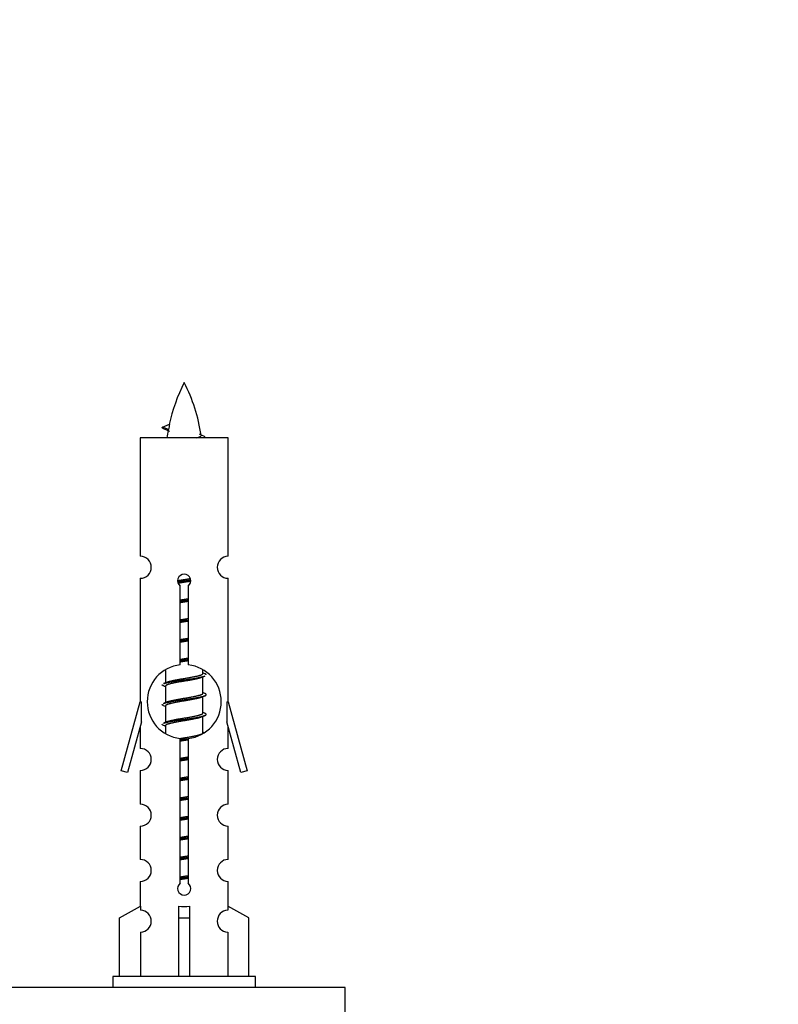
# Model space of a CAD drawing. Units: millimetres. Extents: x 0 to 1470, y 0 to 2516.
# Drawn here: x 528 to 597, y 1153 to 1243 of the extents above; entities that cross this region are included whole.
import ezdxf
from ezdxf import colors
from ezdxf.entities.mleader import LeaderData, LeaderLine
from ezdxf.math import Vec2, Vec3

# ---------------------------------------------------------------- set-up
doc = ezdxf.new("R2010")
doc.units = ezdxf.units.MM
doc.layers.add('DV5_Défaut', color=7, linetype='Continuous')
doc.layers.add('Défaut', color=7, linetype='Continuous')

# ---------------------------------------------------------------- blocks, each defined once
blk = doc.blocks.new('_DOT')
at = {"color": 0}
blk.add_line((0, 0), (-1, 0), dxfattribs=at)
at = {"color": 0, "const_width": 0.333}
blk.add_lwpolyline([(-0.1665, 0, 1), (0.1665, 0, 1)], format="xyb", close=True, dxfattribs=at)
blk = doc.blocks.new('SE4')
at = {"layer": 'DV5_Défaut', "color": 7, "linetype": 'Continuous'}
for p, q in [((540.732, 1205.99), (541.373, 1206.264)), ((541.272, 1205.758), (540.731, 1205.99)), ((546.701, 1205), (538.701, 1205)), ((538.701, 1205), (538.701, 1194.228)), ((546.701, 1194.228), (546.701, 1205)), ((538.701, 1192.229), (538.701, 1181)), ((546.701, 1181), (546.701, 1192.229)), ((542.336, 1184.349), (542.336, 1191.524)), ((543.066, 1191.524), (543.066, 1184.349)), ((541.001, 1183.85), (541.001, 1182.722)), ((544.401, 1183.566), (544.401, 1183.871)), ((541.154, 1182.791), (540.823, 1182.643)), ((544.579, 1183.543), (544.401, 1183.623)), ((544.401, 1181.766), (544.401, 1183.257)), ((541.001, 1182.413), (541.001, 1180.922)), ((536.975, 1174.709), (538.701, 1181)), ((538.701, 1181), (538.828, 1181)), ((538.828, 1179.174), (538.828, 1181)), ((541.154, 1180.991), (540.823, 1180.843)), ((544.579, 1181.743), (544.401, 1181.823)), ((544.401, 1179.966), (544.401, 1181.457)), ((546.574, 1181), (546.701, 1181)), ((546.574, 1181), (546.574, 1179.174)), ((546.701, 1181), (548.427, 1174.709)), ((541.001, 1180.613), (541.001, 1179.122)), ((538.828, 1179.174), (537.55, 1174.542)), ((541.154, 1179.191), (540.823, 1179.043)), ((544.579, 1179.943), (544.401, 1180.023)), ((544.401, 1178.166), (544.401, 1179.657)), ((547.852, 1174.542), (546.574, 1179.174)), ((538.701, 1178.714), (538.701, 1176.742)), ((541.001, 1178.813), (541.001, 1178.128)), ((546.701, 1176.742), (546.701, 1178.714)), ((542.336, 1164.475), (542.336, 1177.65)), ((543.066, 1177.65), (543.066, 1164.475)), ((544.579, 1178.143), (544.401, 1178.223)), ((537.55, 1174.542), (536.975, 1174.709)), ((538.701, 1174.744), (538.701, 1171.669)), ((546.701, 1171.669), (546.701, 1174.744)), ((548.427, 1174.709), (547.852, 1174.542)), ((538.701, 1169.67), (538.701, 1166.641)), ((546.701, 1166.641), (546.701, 1169.67)), ((538.701, 1164.642), (538.701, 1162.361)), ((546.701, 1162.361), (546.701, 1164.642)), ((536.82, 1161.326), (538.733, 1162.379)), ((538.733, 1162.379), (538.733, 1162.021)), ((542.201, 1161.326), (542.201, 1162.379)), ((543.201, 1161.326), (543.201, 1162.379)), ((548.582, 1161.326), (546.67, 1162.379)), ((546.67, 1162.379), (546.67, 1162.021)), ((536.82, 1156), (536.82, 1161.326)), ((542.201, 1156), (542.201, 1161.326)), ((542.201, 1161.326), (543.201, 1161.326)), ((543.201, 1156), (543.201, 1161.326)), ((548.582, 1156), (548.582, 1161.326)), ((538.733, 1160.022), (538.733, 1156)), ((546.67, 1160.022), (546.67, 1156)), ((549.201, 1156), (536.201, 1156)), ((536.201, 1156), (536.201, 1155)), ((549.201, 1155), (549.201, 1156)), ((557.338, 1155), (482.338, 1155)), ((557.338, 1150), (557.338, 1155))]:
    blk.add_line(p, q, dxfattribs=at)
for centre, radius, start, end in [((556.456, 1202.993), 15.455, 152.87359, 167.97839), ((528.946, 1202.993), 15.455, 8.36098, 27.12641), ((524.877, 1169.888), 39.327, 65.16049, 66.07789), ((556.456, 1202.993), 15.455, 169.84952, 172.53933), ((556.453, 1232.039), 29.401, 245.05902, 246.17951), ((538.701, 1193.229), 1, 269.99995, 89.99995), ((546.701, 1193.229), 1, 90.00005, 270.00005), ((542.701, 1192), 0.6, 307.50889, 232.49111), ((542.701, 1181), 3.369, 96.2248, 263.7752), ((542.701, 1181), 3.369, 276.2248, 83.7752), ((562.183, 1143.639), 43.426, 113.91535, 114.3798), ((523.111, 1142.586), 43.609, 65.78013, 66.03629), ((562.183, 1141.839), 43.426, 113.91535, 114.3798), ((523.111, 1140.786), 43.609, 65.78013, 66.03629), ((562.183, 1140.039), 43.426, 113.91535, 114.3798), ((523.111, 1138.986), 43.609, 65.78013, 66.03629), ((538.701, 1175.744), 1, 269.99995, 89.99995), ((546.701, 1175.744), 1, 90.00005, 270.00005), ((538.701, 1170.67), 1, 269.99995, 89.99995), ((546.701, 1170.67), 1, 90.00005, 270.00005), ((538.701, 1165.642), 1, 269.99995, 89.99995), ((546.701, 1165.642), 1, 90.00005, 270.00005), ((542.701, 1164), 0.6, 127.50889, 52.49111), ((538.701, 1161.022), 1, 271.79784, 88.20216), ((546.701, 1161.022), 1, 91.79784, 268.20216)]:
    blk.add_arc(centre, radius, start, end, dxfattribs=at)
for centre, major_axis, ratio, start_param, end_param in [((556.247, 1202.993), (0, 15.455), 0.984808, 1.357537, 1.390919), ((542.701, 1164.563), (-4, 0), 0.550336, 1.445468, 1.696124)]:
    blk.add_ellipse(centre, major_axis=major_axis, ratio=ratio, start_param=start_param, end_param=end_param, dxfattribs=at)
for points, weights in [([(540.825, 1205.836), (540.638, 1205.911), (540.732, 1205.991)], [0.962840960185, 0.918429492641, 0.940142517854]), ([(544.701, 1183.44), (544.701, 1183.493), (544.577, 1183.544)], [0.933012701892, 0.933012701892, 0.962852408417]), ([(540.825, 1182.436), (540.701, 1182.486), (540.701, 1182.54)], [0.962841140698, 0.933012701892, 0.933012701892]), ([(540.825, 1180.636), (540.701, 1180.686), (540.701, 1180.74)], [0.962841140698, 0.933012701892, 0.933012701892]), ([(540.825, 1178.836), (540.701, 1178.886), (540.701, 1178.94)], [0.962841140698, 0.933012701892, 0.933012701892])]:
    blk.add_rational_spline(points, weights, degree=2, dxfattribs=at)
blk.add_open_spline([(541.273, 1205.758), (541.255, 1205.743), (541.245, 1205.727), (541.242, 1205.711)], degree=3, dxfattribs=at)
blk.add_open_spline([(543.815, 1204.998), (543.962, 1205.039), (544.076, 1205.078), (544.215, 1205.157), (544.245, 1205.198), (544.237, 1205.238)], degree=3, knots=[0, 0, 0, 0, 0.522023, 0.522023, 1, 1, 1, 1], dxfattribs=at)
for points, weights, knots in [([(542.104, 1192.015), (542.393, 1192.069), (542.701, 1192.116), (542.992, 1192.161), (543.267, 1192.211)], [0.939348803165, 0.953614602406, 1, 0.956103165232, 0.940971964503], [0, 0, 0, 0.513782, 0.513782, 1, 1, 1]), ([(542.107, 1191.906), (542.397, 1191.95), (542.701, 1191.99), (543.006, 1192.029), (543.297, 1192.074)], [0.944594497748, 0.960866484608, 1, 0.960759642919, 0.944505817126], [0, 0, 0, 0.499318, 0.499318, 1, 1, 1]), ([(543.297, 1191.964), (543.009, 1191.91), (542.701, 1191.863), (542.418, 1191.82), (542.15, 1191.771)], [0.93941337998, 0.95371932236, 1, 0.957297361852, 0.941816530768], [0, 0, 0, 0.520105, 0.520105, 1, 1, 1]), ([(542.329, 1190.255), (542.513, 1190.287), (542.701, 1190.316), (542.89, 1190.345), (543.074, 1190.377)], [0.954711593229, 0.971138154054, 1, 0.971138154054, 0.954711593229], [0, 0, 0, 0.5, 0.5, 1, 1, 1]), ([(542.329, 1190.138), (542.513, 1190.165), (542.701, 1190.19), (542.889, 1190.214), (543.074, 1190.241)], [0.959880202632, 0.975436531063, 1, 0.975436531063, 0.959880202632], [0, 0, 0, 0.5, 0.5, 1, 1, 1]), ([(543.074, 1190.124), (542.89, 1190.092), (542.701, 1190.063), (542.513, 1190.034), (542.329, 1190.002)], [0.954711593229, 0.971138154054, 1, 0.971138154054, 0.954711593229], [0, 0, 0, 0.5, 0.5, 1, 1, 1]), ([(542.329, 1188.455), (542.513, 1188.487), (542.701, 1188.516), (542.89, 1188.545), (543.074, 1188.577)], [0.954711593229, 0.971138154054, 1, 0.971138154054, 0.954711593229], [0, 0, 0, 0.5, 0.5, 1, 1, 1]), ([(542.329, 1188.338), (542.513, 1188.365), (542.701, 1188.39), (542.889, 1188.414), (543.074, 1188.441)], [0.959880202632, 0.975436531063, 1, 0.975436531063, 0.959880202632], [0, 0, 0, 0.5, 0.5, 1, 1, 1]), ([(543.074, 1188.324), (542.89, 1188.292), (542.701, 1188.263), (542.513, 1188.234), (542.329, 1188.202)], [0.954711593229, 0.971138154054, 1, 0.971138154054, 0.954711593229], [0, 0, 0, 0.5, 0.5, 1, 1, 1]), ([(542.329, 1186.655), (542.513, 1186.687), (542.701, 1186.716), (542.89, 1186.745), (543.074, 1186.777)], [0.954711593229, 0.971138154054, 1, 0.971138154054, 0.954711593229], [0, 0, 0, 0.5, 0.5, 1, 1, 1]), ([(542.329, 1186.538), (542.513, 1186.565), (542.701, 1186.59), (542.889, 1186.614), (543.074, 1186.641)], [0.959880202632, 0.975436531063, 1, 0.975436531063, 0.959880202632], [0, 0, 0, 0.5, 0.5, 1, 1, 1]), ([(543.074, 1186.524), (542.89, 1186.492), (542.701, 1186.463), (542.513, 1186.434), (542.329, 1186.402)], [0.954711593229, 0.971138154054, 1, 0.971138154054, 0.954711593229], [0, 0, 0, 0.5, 0.5, 1, 1, 1]), ([(542.329, 1184.855), (542.513, 1184.887), (542.701, 1184.916), (542.89, 1184.945), (543.074, 1184.977)], [0.954711593229, 0.971138154054, 1, 0.971138154054, 0.954711593229], [0, 0, 0, 0.5, 0.5, 1, 1, 1]), ([(542.329, 1184.738), (542.513, 1184.765), (542.701, 1184.79), (542.889, 1184.814), (543.074, 1184.841)], [0.959880202632, 0.975436531063, 1, 0.975436531063, 0.959880202632], [0, 0, 0, 0.5, 0.5, 1, 1, 1]), ([(543.074, 1184.724), (542.89, 1184.692), (542.701, 1184.663), (542.513, 1184.634), (542.329, 1184.602)], [0.954711593229, 0.971138154054, 1, 0.971138154054, 0.954711593229], [0, 0, 0, 0.5, 0.5, 1, 1, 1]), ([(540.825, 1182.644), (540.884, 1182.667), (540.969, 1182.69), (541.546, 1182.84), (542.701, 1182.99), (543.856, 1183.14), (544.433, 1183.29), (544.518, 1183.312), (544.577, 1183.335)], [0.962920301125, 0.977772385376, 1, 0.866025403784, 1, 0.866025403784, 1, 0.977758704034, 0.962902020678], [0, 0, 0, 0.071147, 0.071147, 0.4999781, 0.4999781, 0.9288092, 0.9288092, 1, 1, 1]), ([(544.258, 1183.192), (544.22, 1183.177), (544.173, 1183.163), (543.683, 1183.013), (542.701, 1182.863), (541.72, 1182.713), (541.229, 1182.563), (541.001, 1182.493), (541.001, 1182.413)], [0.974028974407, 0.985429963116, 1, 0.866025403784, 1, 0.866025403784, 1, 0.933012701892, 0.933012701892], [0, 0, 0, 0.0416875, 0.0416875, 0.4250125, 0.4250125, 0.8083375, 0.8083375, 1, 1, 1]), ([(541.149, 1182.788), (541.185, 1182.803), (541.229, 1182.816), (541.72, 1182.966), (542.701, 1183.116), (543.683, 1183.266), (544.173, 1183.416), (544.401, 1183.486), (544.401, 1183.566)], [0.975402241, 0.986300230385, 1, 0.866025403784, 1, 0.866025403784, 1, 0.933012701892, 0.933012701892], [0, 0, 0, 0.0392953, 0.0392953, 0.4235772, 0.4235772, 0.8078591, 0.8078591, 1, 1, 1]), ([(540.825, 1180.844), (540.884, 1180.867), (540.969, 1180.89), (541.546, 1181.04), (542.701, 1181.19), (543.856, 1181.34), (544.433, 1181.49), (544.902, 1181.611), (544.577, 1181.744)], [0.962920301125, 0.977772385376, 1, 0.866025403784, 1, 0.866025403784, 1, 0.888303851354, 0.962852408417], [0, 0, 0, 0.05531, 0.05531, 0.388686, 0.388686, 0.722061, 0.722061, 1, 1, 1]), ([(544.258, 1181.392), (544.22, 1181.377), (544.173, 1181.363), (543.683, 1181.213), (542.701, 1181.063), (541.72, 1180.913), (541.229, 1180.763), (541.001, 1180.693), (541.001, 1180.613)], [0.974028974407, 0.985429963116, 1, 0.866025403784, 1, 0.866025403784, 1, 0.933012701892, 0.933012701892], [0, 0, 0, 0.041687, 0.041687, 0.425012, 0.425012, 0.808337, 0.808337, 1, 1, 1]), ([(541.149, 1180.988), (541.185, 1181.003), (541.229, 1181.016), (541.72, 1181.166), (542.701, 1181.316), (543.683, 1181.466), (544.173, 1181.616), (544.401, 1181.686), (544.401, 1181.766)], [0.975402241, 0.986300230385, 1, 0.866025403784, 1, 0.866025403784, 1, 0.933012701892, 0.933012701892], [0, 0, 0, 0.039295, 0.039295, 0.423577, 0.423577, 0.807859, 0.807859, 1, 1, 1]), ([(540.825, 1179.044), (540.884, 1179.067), (540.969, 1179.09), (541.546, 1179.24), (542.701, 1179.39), (543.856, 1179.54), (544.433, 1179.69), (544.902, 1179.811), (544.577, 1179.944)], [0.962920301125, 0.977772385376, 1, 0.866025403784, 1, 0.866025403784, 1, 0.888303851354, 0.962852408417], [0, 0, 0, 0.05531, 0.05531, 0.388686, 0.388686, 0.722061, 0.722061, 1, 1, 1]), ([(544.258, 1179.592), (544.22, 1179.577), (544.173, 1179.563), (543.683, 1179.413), (542.701, 1179.263), (541.72, 1179.113), (541.229, 1178.963), (541.001, 1178.893), (541.001, 1178.813)], [0.974028974407, 0.985429963116, 1, 0.866025403784, 1, 0.866025403784, 1, 0.933012701892, 0.933012701892], [0, 0, 0, 0.041687, 0.041687, 0.425012, 0.425012, 0.808337, 0.808337, 1, 1, 1]), ([(541.149, 1179.188), (541.185, 1179.203), (541.229, 1179.216), (541.72, 1179.366), (542.701, 1179.516), (543.683, 1179.666), (544.173, 1179.816), (544.401, 1179.886), (544.401, 1179.966)], [0.975402241, 0.986300230385, 1, 0.866025403784, 1, 0.866025403784, 1, 0.933012701892, 0.933012701892], [0, 0, 0, 0.039295, 0.039295, 0.423577, 0.423577, 0.807859, 0.807859, 1, 1, 1]), ([(542.32, 1177.654), (542.508, 1177.687), (542.701, 1177.716), (543.683, 1177.866), (544.173, 1178.016), (544.401, 1178.086), (544.401, 1178.166)], [0.95394341393, 0.970457218806, 1, 0.866025403784, 1, 0.933012701892, 0.933012701892], [0, 0, 0, 0.128166, 0.128166, 0.709389, 0.709389, 1, 1, 1]), ([(542.329, 1177.538), (542.513, 1177.565), (542.701, 1177.59), (542.889, 1177.614), (543.074, 1177.641)], [0.959880202632, 0.975436531063, 1, 0.975436531063, 0.959880202632], [0, 0, 0, 0.5, 0.5, 1, 1, 1]), ([(543.074, 1177.524), (542.89, 1177.492), (542.701, 1177.463), (542.513, 1177.434), (542.329, 1177.402)], [0.954711593229, 0.971138154054, 1, 0.971138154054, 0.954711593229], [0, 0, 0, 0.5, 0.5, 1, 1, 1]), ([(542.329, 1175.855), (542.513, 1175.887), (542.701, 1175.916), (542.89, 1175.945), (543.074, 1175.977)], [0.954711593229, 0.971138154054, 1, 0.971138154054, 0.954711593229], [0, 0, 0, 0.5, 0.5, 1, 1, 1]), ([(542.329, 1175.738), (542.513, 1175.765), (542.701, 1175.79), (542.889, 1175.814), (543.074, 1175.841)], [0.959880202632, 0.975436531063, 1, 0.975436531063, 0.959880202632], [0, 0, 0, 0.5, 0.5, 1, 1, 1]), ([(543.074, 1175.724), (542.89, 1175.692), (542.701, 1175.663), (542.513, 1175.634), (542.329, 1175.602)], [0.954711593229, 0.971138154054, 1, 0.971138154054, 0.954711593229], [0, 0, 0, 0.5, 0.5, 1, 1, 1]), ([(542.329, 1174.055), (542.513, 1174.087), (542.701, 1174.116), (542.89, 1174.145), (543.074, 1174.177)], [0.954711593229, 0.971138154054, 1, 0.971138154054, 0.954711593229], [0, 0, 0, 0.5, 0.5, 1, 1, 1]), ([(542.329, 1173.938), (542.513, 1173.965), (542.701, 1173.99), (542.889, 1174.014), (543.074, 1174.041)], [0.959880202632, 0.975436531063, 1, 0.975436531063, 0.959880202632], [0, 0, 0, 0.5, 0.5, 1, 1, 1]), ([(543.074, 1173.924), (542.89, 1173.892), (542.701, 1173.863), (542.513, 1173.834), (542.329, 1173.802)], [0.954711593229, 0.971138154054, 1, 0.971138154054, 0.954711593229], [0, 0, 0, 0.5, 0.5, 1, 1, 1]), ([(542.329, 1172.255), (542.513, 1172.287), (542.701, 1172.316), (542.89, 1172.345), (543.074, 1172.377)], [0.954711593229, 0.971138154054, 1, 0.971138154054, 0.954711593229], [0, 0, 0, 0.5, 0.5, 1, 1, 1]), ([(542.329, 1172.138), (542.513, 1172.165), (542.701, 1172.19), (542.889, 1172.214), (543.074, 1172.241)], [0.959880202632, 0.975436531063, 1, 0.975436531063, 0.959880202632], [0, 0, 0, 0.5, 0.5, 1, 1, 1]), ([(543.074, 1172.124), (542.89, 1172.092), (542.701, 1172.063), (542.513, 1172.034), (542.329, 1172.002)], [0.954711593229, 0.971138154054, 1, 0.971138154054, 0.954711593229], [0, 0, 0, 0.5, 0.5, 1, 1, 1]), ([(542.329, 1170.455), (542.513, 1170.487), (542.701, 1170.516), (542.89, 1170.545), (543.074, 1170.577)], [0.954711593229, 0.971138154054, 1, 0.971138154054, 0.954711593229], [0, 0, 0, 0.5, 0.5, 1, 1, 1]), ([(542.329, 1170.338), (542.513, 1170.365), (542.701, 1170.39), (542.889, 1170.414), (543.074, 1170.441)], [0.959880202632, 0.975436531063, 1, 0.975436531063, 0.959880202632], [0, 0, 0, 0.5, 0.5, 1, 1, 1]), ([(543.074, 1170.324), (542.89, 1170.292), (542.701, 1170.263), (542.513, 1170.234), (542.329, 1170.202)], [0.954711593229, 0.971138154054, 1, 0.971138154054, 0.954711593229], [0, 0, 0, 0.5, 0.5, 1, 1, 1]), ([(542.329, 1168.655), (542.513, 1168.687), (542.701, 1168.716), (542.89, 1168.745), (543.074, 1168.777)], [0.954711593229, 0.971138154054, 1, 0.971138154054, 0.954711593229], [0, 0, 0, 0.5, 0.5, 1, 1, 1]), ([(542.329, 1168.538), (542.513, 1168.565), (542.701, 1168.59), (542.889, 1168.614), (543.074, 1168.641)], [0.959880202632, 0.975436531063, 1, 0.975436531063, 0.959880202632], [0, 0, 0, 0.5, 0.5, 1, 1, 1]), ([(543.074, 1168.524), (542.89, 1168.492), (542.701, 1168.463), (542.513, 1168.434), (542.329, 1168.402)], [0.954711593229, 0.971138154054, 1, 0.971138154054, 0.954711593229], [0, 0, 0, 0.5, 0.5, 1, 1, 1]), ([(542.329, 1166.855), (542.513, 1166.887), (542.701, 1166.916), (542.89, 1166.945), (543.074, 1166.977)], [0.954711593229, 0.971138154054, 1, 0.971138154054, 0.954711593229], [0, 0, 0, 0.5, 0.5, 1, 1, 1]), ([(542.329, 1166.738), (542.513, 1166.765), (542.701, 1166.79), (542.889, 1166.814), (543.074, 1166.841)], [0.959880202632, 0.975436531063, 1, 0.975436531063, 0.959880202632], [0, 0, 0, 0.5, 0.5, 1, 1, 1]), ([(543.074, 1166.724), (542.89, 1166.692), (542.701, 1166.663), (542.513, 1166.634), (542.329, 1166.602)], [0.954711593229, 0.971138154054, 1, 0.971138154054, 0.954711593229], [0, 0, 0, 0.5, 0.5, 1, 1, 1]), ([(542.329, 1165.055), (542.513, 1165.087), (542.701, 1165.116), (542.89, 1165.145), (543.074, 1165.177)], [0.954711593229, 0.971138154054, 1, 0.971138154054, 0.954711593229], [0, 0, 0, 0.5, 0.5, 1, 1, 1]), ([(542.329, 1164.938), (542.513, 1164.965), (542.701, 1164.99), (542.889, 1165.014), (543.074, 1165.041)], [0.959880202632, 0.975436531063, 1, 0.975436531063, 0.959880202632], [0, 0, 0, 0.5, 0.5, 1, 1, 1]), ([(543.074, 1164.924), (542.89, 1164.892), (542.701, 1164.863), (542.513, 1164.834), (542.329, 1164.802)], [0.954711593229, 0.971138154054, 1, 0.971138154054, 0.954711593229], [0, 0, 0, 0.5, 0.5, 1, 1, 1])]:
    blk.add_rational_spline(points, weights, degree=2, knots=knots, dxfattribs=at)

msp = doc.modelspace()

# ---------------------------------------------------------------- block references
at = {"layer": 'Défaut'}
msp.add_blockref('SE4', (0, 0), dxfattribs=at)

# ---------------------------------------------------------------- leaders
at = {"layer": 'Défaut', "color": 7, "linetype": 'Continuous'}
ml = msp.add_multileader_mtext('Standard', dxfattribs=at)
ml.set_content('{\\pxsm0.9;\\fSolid Edge ISO|b1||i0||c0|p34;\\W1.;04/06/2019\\P}', color=256)
ml.set_leader_properties()
ml.set_arrow_properties(name='DOT')
ml.build(insert=Vec2(0, 0))
ml.multileader.update_dxf_attribs({"leader_type": 0, "dogleg_length": 0, "arrow_head_size": 12})
ctx = ml.context
ctx.base_point, ctx.char_height, ctx.arrow_head_size, ctx.landing_gap_size = Vec3(1104.172, 2508.616), 12, 12, 4.2
notes = []
notes.append((ctx, [(0, (0, 0, 0), (0, 0), (1, 0), 1, [])]))
ctx.mtext.insert = Vec3(1106.172, 2514.736)
for ctx, leaders in notes:
    for number, flags, end, landing, length, lines in leaders:
        leader = LeaderData()
        leader.index, (leader.has_last_leader_line, leader.has_dogleg_vector, leader.attachment_direction) = number, flags
        leader.last_leader_point, leader.dogleg_vector, leader.dogleg_length = Vec3(end), Vec3(landing), length
        for number, points, colour, breaks in lines:
            line = LeaderLine()
            line.index, line.vertices, line.color, line.breaks = number, Vec3.list(points), colors.encode_raw_color(colour), breaks
            leader.lines.append(line)
        ctx.leaders.append(leader)

doc.saveas('drawing.dxf')
